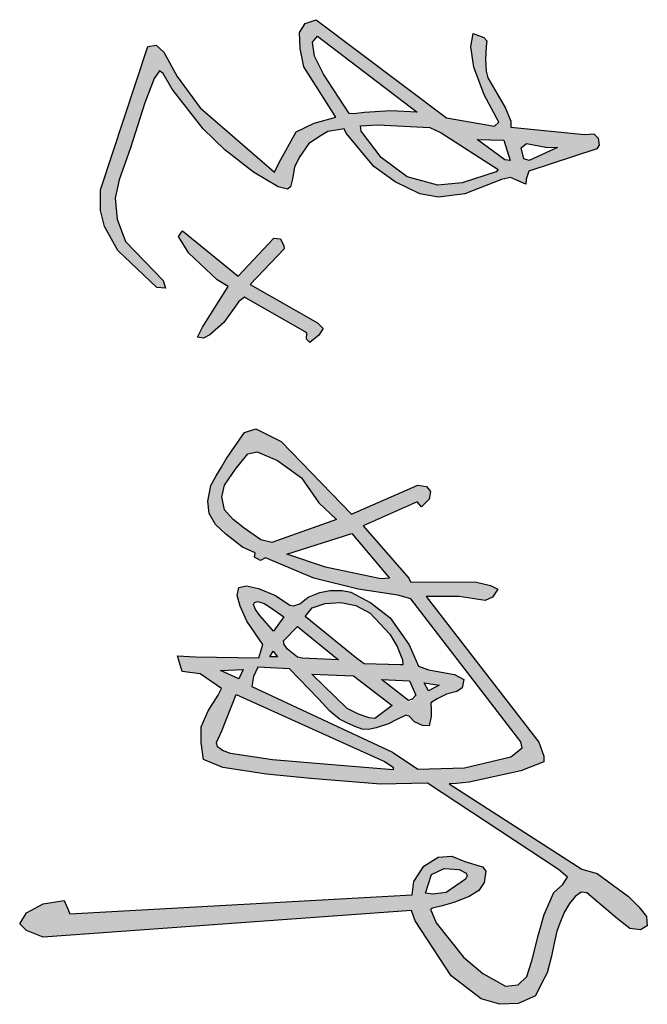
# Model space of a CAD drawing. Extents: x 1083416 to 1702742, y -180300 to 280636.
# Drawn here: x 1171067 to 1172182, y 36765 to 38514 of the extents above; entities that cross this region are included whole.
import ezdxf

# ---------------------------------------------------------------- set-up
doc = ezdxf.new("R2010")
doc.units = 0
doc.header["$LTSCALE"] = 1000
doc.layers.get('0').update_dxf_attribs({"linetype": 'CONTINUOUS'})

# ---------------------------------------------------------------- blocks, each defined once
blk = doc.blocks.new('A$C11297766')
h = blk.add_hatch(color=256)
h.dxf.hatch_style = 1
h.paths.add_polyline_path([(697.9, 3034.8), (0, 2106.4), (27.2, 2029.4), (90.6, 1988.6), (203.9, 1993.2), (335.4, 2020.3), (693.4, 2246.8), (734.2, 2092.8), (797.6, 1966), (1015.1, 1843.7), (1083.1, 1812), (625.4, 1282.1), (403.3, 1119.1), (231.1, 1024), (181.3, 969.6), (190.3, 910.7), (1210, 575.6), (1355, 575.6), (1468.3, 602.8), (1640.5, 697.9), (1903.4, 974.1), (1907.9, 1037.6), (1853.5, 1019.4), (1577.1, 752.2), (1418.5, 693.4), (1268.9, 679.8), (1137.5, 706.9), (910.9, 788.5), (589.9, 888.6), (417.8, 956.5), (363.4, 992.7), (381.5, 1019.9), (494.8, 1083.3), (775.6, 1305.1), (925.1, 1459), (1083.6, 1662.7), (1187.4, 1836.5), (1204.2, 1904.7), (1186.5, 1924.2), (1131.8, 1938.3), (1048.8, 1952.4), (979.9, 1985.9), (879.2, 2054.8), (822.7, 2143), (794.4, 2190.7), (775, 2307.2), (805.2, 2320.7), (1043.4, 2516.7), (1152.7, 2667.9), (1236.7, 2844.3), (1261.9, 2975.9), (1236.7, 3163.5), (1135.8, 3423.9), (1121.8, 3488.3), (1169.5, 3597.5), (1133, 3600.3), (1077, 3619.9), (917.3, 4101.5), (892.1, 4118.3), (841.7, 4112.7), (810.9, 4081.9), (816.5, 4014.7), (762.6, 3491), (720.5, 3491), (627.7, 3452.5), (526.1, 3393), (413.9, 3328.2), (366.6, 3315.9), (282.5, 3310.7), (189.7, 3315.9), (149.4, 3319.4), (127.5, 3299.2), (97.6, 3224.4), (193, 3206.2), (338.4, 3228.9), (533.8, 3301.6), (729.2, 3406), (756.5, 3374.2)])
h.paths.add_polyline_path([(1065.1, 3400.2), (1082.2, 3386), (1159.1, 3144), (1176.2, 2973.1), (1116.4, 2753.8), (979.6, 2568.7), (791.5, 2426.4), (754.5, 2423.5), (746, 2543.1), (765.9, 2916.1), (802.9, 2995.9)], flags=16)
h.paths.add_polyline_path([(851.4, 3252.2), (857.1, 3440.1), (999.6, 3485.7), (996.7, 3448.6)], flags=16)
h.paths.add_polyline_path([(656.6, 2825.1), (647.5, 2637.6), (659.6, 2450.2), (671.8, 2345.3), (387.4, 2160), (260.3, 2096.5), (160.5, 2081.4), (118.2, 2117.7)], flags=16)
h.paths.add_polyline_path([(911.2, 3565.4), (879.9, 3602.4), (905.5, 3739.1), (908.4, 3821.7), (999.6, 3622.3), (988.2, 3582.5)], flags=16)
h.paths.add_polyline_path([(1822.9, 1552.3), (1500.5, 1157.1), (1540, 1129.8), (1658.6, 1202.7), (1847.2, 1403.3), (1895.9, 1482.4), (2184.8, 1300), (2254.8, 1263.5), (2263.9, 1306.1), (2239.6, 1351.7), (2151.4, 1452), (2002.3, 1558.4), (1971.9, 1597.9), (2224.4, 2041.7), (2270, 2038.6), (2294.3, 2062.9), (2242.6, 2126.8), (2193.9, 2157.2), (2154.4, 2117.6), (1880.7, 1637.4), (1628.2, 1880.6), (1606.9, 1877.5), (1558.2, 1853.2), (1552.2, 1807.6)])
h.paths.add_polyline_path([(3595.4, 2440.8), (3426.8, 2824.2), (3460.1, 2855.7), (3407.9, 2911), (3352, 2920.3), (3316.6, 2891.4), (3306.9, 2830.2), (3514.1, 2359.6), (2996.7, 1858.5), (2906.8, 1678.8), (2932.8, 1597), (3072.6, 1501.2), (3124.6, 1465.2), (3178.5, 1433.3), (3240.4, 1397.4), (3310.4, 1359.4), (3420.2, 1337.5), (3508.1, 1347.4), (3586, 1391.4), (3655.9, 1465.2), (3747.8, 1583), (3787.8, 1674.8), (3817.7, 1668.9), (3841.7, 1710.8), (3823.7, 1746.7), (3969, 2091.3), (4045.2, 2405.7), (4089.7, 2688.3), (4115.1, 2780.3), (5131.8, 3561.4), (5173.1, 3570.9), (5236.7, 3491.5), (5316.1, 3161.3), (5325.1, 2830.6), (5204.7, 2650.1), (4738.9, 1649.5), (4666, 1662.1), (4599.5, 1693.8), (4612.2, 1918.6), (4824.4, 2124.4), (4913.2, 2203.6), (4970.2, 2273.3), (4998.7, 2330.3), (5024.1, 2390.4), (5039.9, 2434.8), (5043.1, 2479.1), (5030.4, 2532.9), (5001.9, 2621.6), (4973.4, 2681.7), (4936.1, 2756.2), (4989.2, 2805.2), (5014.6, 2862.2), (5017.7, 2909.7), (4951.2, 2925.6), (4903.7, 2925.6), (4853, 2922.4), (4824.4, 2966.7), (4792.8, 3033.2), (4773.7, 3106), (4748.4, 3144), (4688.2, 3156.7), (4653.3, 3090.2), (4618.5, 2906.6), (4593.1, 2833.7), (4441.1, 2767.2), (4250.9, 2634.2), (4143.2, 2494.9), (4068.6, 2354.5), (4056.7, 2291.3), (4054.7, 2204.5), (4070.5, 2133.4), (4104.1, 2050.4), (4168.7, 1966.3), (4159.5, 1920.1), (4090.3, 1819.4), (4040.9, 1697), (4023.1, 1612), (4035, 1558.7), (4092.3, 1546.9), (4167.4, 1566.6), (4274.1, 1614), (4440, 1728.6), (4535, 1699.1), (4527, 1250.5), (4518.9, 1122.4), (4631.2, 1154.4), (4647.2, 1282.6), (4751.4, 1434.8), (4799.5, 1410.7), (4911.7, 1338.6), (5023.9, 1290.6), (5136.1, 1290.6), (5256.3, 1306.6), (5312.4, 1442.8), (5360.5, 1755.1), (5392.6, 2067.5), (5432.7, 2564.1), (5424.4, 2898.6), (6037.2, 3830.7), (6091.9, 3893.2), (6146.6, 3858.1), (6201.4, 3795.6), (6357.3, 3726.9), (6500.3, 3686.5), (6686.8, 3639.9), (6798.7, 3605.7), (6857.8, 3543.6), (6867.1, 3453.5), (6777, 3292), (6661.9, 3155.3), (6416.4, 2959.6), (6318.2, 2918.4), (6295.1, 3003.1), (6273.4, 3086.9), (6229.8, 3195.7), (6186.3, 3264), (6130.4, 3301.3), (6049.5, 3313.7), (6018.5, 3288.9), (5981.2, 3164.6), (5943.8, 3071.4), (5950.1, 2975.1), (6015.3, 2872.6), (6124.1, 2801.1), (6219.1, 2789.2), (6353.5, 355.6), (6329.8, 347.7), (6258.7, 316.1), (6282.4, 165.9), (6345.6, 47.4), (6424.7, 0), (6472.1, 47.4), (6519.6, 165.9), (6328.3, 2786), (6402.5, 2810.7), (6793.1, 3067.6), (6956.2, 3280.1), (6995.8, 3413.5), (6990.9, 3541.9), (6936.5, 3665.5), (6857.4, 3705), (6773.3, 3749.5), (6654.7, 3779.1), (6560.7, 3798.9), (6476.7, 3818.6), (6407.4, 3843.3), (6338.2, 3873), (6278.9, 3907.6), (6229.4, 3947.1), (6199.8, 3991.6), (6204.7, 4031.1), (6387.7, 4248.5), (6456.9, 4337.4), (6466.8, 4411.5), (6437.1, 4461), (6372.8, 4456), (6303.6, 4401.7), (6229.4, 4327.5), (6066.3, 4105.2), (6036.6, 3996.5), (5430.4, 3052.5), (5427.3, 3105), (5418.1, 3194.6), (5337.7, 3562.3), (5272.7, 3726), (5232.6, 3726), (5133.6, 3689), (4097.9, 2888.7), (4097.9, 2910.3), (4097.9, 3123.5), (4125.7, 3308.9), (4104.1, 3361.4), (4045.3, 3398.5), (4020.6, 3346), (3995.9, 3247.1), (3993.8, 2777.3), (3967.5, 2766.5)])
h.paths.add_polyline_path([(3651.5, 2360.3), (3967.1, 2627.4), (3973.6, 2566.3), (3889.9, 2173.6), (3796.5, 1900)], flags=16)
h.paths.add_polyline_path([(3550.5, 2251.2), (3715.7, 1791.9), (3695.1, 1714.5), (3612.4, 1595.8), (3550.5, 1518.3), (3483.3, 1456.4), (3390.4, 1435.8), (3307.7, 1456.4), (3194.1, 1533.8), (3085.7, 1621.6), (3070.2, 1688.7), (3132.1, 1833.2), (3256.1, 2003.5), (3431.7, 2127.4)], flags=16)
h.paths.add_polyline_path([(4141.4, 2283.2), (4162.4, 2389.8), (4216.8, 2492.3), (4365.3, 2630.3), (4453.2, 2682.5), (4584, 2733.7), (4585, 2707.6), (4576.6, 2448.4), (4539, 2396.1), (4239.8, 2028.1), (4179.1, 2078.3), (4147.7, 2172.4)], flags=16)
h.paths.add_polyline_path([(4242.9, 1877.5), (4344.5, 1804.4), (4206.5, 1682.6), (4146.4, 1657.2), (4132.8, 1692.2), (4147, 1737.4), (4175.4, 1783.8)], flags=16)
h.paths.add_polyline_path([(4311, 1975.1), (4547.7, 2267.2), (4536.4, 1984.2), (4455.7, 1883.3), (4413.9, 1876.3)], flags=16)
h.paths.add_polyline_path([(4486.2, 1800.6), (4526.1, 1832.7), (4527.4, 1778.7)], flags=16)
h.paths.add_polyline_path([(4662.5, 2372.6), (4873.6, 2648.5), (4964.5, 2525.2), (4961.3, 2483), (4935.3, 2408.3), (4893.1, 2327.2), (4649.5, 2077.3)], flags=16)
h.paths.add_polyline_path([(4688.6, 2571.2), (4696.7, 2770.1), (4798.2, 2814.7), (4846.3, 2776.3)], flags=16)
h.paths.add_polyline_path([(4711.3, 2875.5), (4727.2, 2981.1), (4767.8, 2906)], flags=16)
h.paths.add_polyline_path([(4616.9, 1588.8), (4683.2, 1558.2), (4623, 1427.6)], flags=16)
h.paths.add_polyline_path([(5270.7, 2593.7), (5312.1, 2654.7), (5329.1, 2654.5), (5294.2, 2222.1), (5260, 1797.5), (5213.5, 1497.3), (5179.6, 1409.2), (5135.5, 1399.8), (5053.1, 1436.6), (4795.1, 1538.4)], flags=16)
h.paths.add_polyline_path([(6031, 3017.1), (6037.6, 3122.8), (6070.9, 3186.5), (6105.9, 3169), (6200.7, 3032.5), (6213.9, 2935.6), (6205.1, 2884.9), (6072.9, 2926.8)], flags=16)
for points in [[(3407.9, 2911), (3460.1, 2855.7), (3426.8, 2824.2), (3595.4, 2440.8), (3967.5, 2766.5), (3993.8, 2777.3), (3995.9, 3247.1), (4020.6, 3346), (4045.3, 3398.5), (4104.1, 3361.4), (4125.7, 3308.9), (4097.9, 3123.5), (4097.9, 2910.3), (4097.9, 2888.7), (5133.6, 3689), (5232.6, 3726), (5272.7, 3726), (5337.7, 3562.3), (5418.1, 3194.6), (5427.3, 3105), (5430.4, 3052.5), (6036.6, 3996.5), (6066.3, 4105.2), (6229.4, 4327.5), (6303.6, 4401.7), (6372.8, 4456), (6437.1, 4461), (6466.8, 4411.5), (6456.9, 4337.4), (6387.7, 4248.5), (6204.7, 4031.1), (6199.8, 3991.6), (6229.4, 3947.1), (6278.9, 3907.6), (6338.2, 3873), (6407.4, 3843.3), (6476.7, 3818.6), (6560.7, 3798.9), (6654.7, 3779.1), (6773.3, 3749.5), (6857.4, 3705), (6936.5, 3665.5), (6990.9, 3541.9), (6995.8, 3413.5), (6956.2, 3280.1), (6793.1, 3067.6), (6402.5, 2810.7), (6328.3, 2786), (6519.6, 165.9), (6472.1, 47.4), (6424.7, 0), (6345.6, 47.4), (6282.4, 165.9), (6258.7, 316.1), (6329.8, 347.7), (6353.5, 355.6), (6219.1, 2789.2), (6124.1, 2801.1), (6015.3, 2872.6), (5950.1, 2975.1), (5943.8, 3071.4), (5981.2, 3164.6), (6018.5, 3288.9), (6049.5, 3313.7), (6130.4, 3301.3), (6186.3, 3264), (6229.8, 3195.7), (6273.4, 3086.9), (6295.1, 3003.1), (6313.8, 2934.7), (6320, 2919.2), (6416.4, 2959.6), (6661.9, 3155.3), (6777, 3292), (6867.1, 3453.5), (6857.8, 3543.6), (6798.7, 3605.7), (6686.8, 3639.9), (6500.3, 3686.5), (6357.3, 3726.9), (6201.4, 3795.6), (6146.6, 3858.1), (6091.9, 3893.2), (6037.2, 3830.7), (5424.4, 2898.6), (5432.7, 2564.1), (5392.6, 2067.5), (5360.5, 1755.1), (5312.4, 1442.8), (5256.3, 1306.6), (5136.1, 1290.6), (5023.9, 1290.6), (4911.7, 1338.6), (4799.5, 1410.7), (4751.4, 1434.8), (4647.2, 1282.6), (4631.2, 1154.4), (4518.9, 1122.4), (4527, 1250.5), (4535, 1699.1), (4440, 1728.6), (4274.1, 1614), (4167.4, 1566.6), (4092.3, 1546.9), (4035, 1558.7), (4023.1, 1612), (4040.9, 1697), (4090.3, 1819.4), (4159.5, 1920.1), (4165.4, 1949.7), (4149.6, 1991.2), (4104.1, 2050.4), (4070.5, 2133.4), (4054.7, 2204.5), (4056.7, 2291.3), (4068.6, 2354.5), (4143.2, 2494.9), (4250.9, 2634.2), (4441.1, 2767.2), (4593.1, 2833.7), (4618.5, 2906.6), (4653.3, 3090.2), (4688.2, 3156.7), (4748.4, 3144), (4773.7, 3106), (4792.8, 3033.2), (4824.4, 2966.7), (4853, 2922.4), (4903.7, 2925.6), (4951.2, 2925.6), (5017.7, 2909.7), (5014.6, 2862.2), (4989.2, 2805.2), (4948, 2767.2), (4941.7, 2745.1), (4973.4, 2681.7), (5001.9, 2621.6), (5030.4, 2532.9), (5043.1, 2479.1), (5039.9, 2434.8), (5024.1, 2390.4), (4998.7, 2330.3), (4970.2, 2273.3), (4913.2, 2203.6), (4824.4, 2124.4), (4612.2, 1918.6), (4599.5, 1693.8), (4666, 1662.1), (4738.9, 1649.5), (5204.7, 2650.1), (5325.1, 2830.6), (5316.1, 3161.3), (5236.7, 3491.5), (5173.1, 3570.9), (5131.8, 3561.4), (4115.1, 2780.3), (4089.7, 2688.3), (4045.2, 2405.7), (3969, 2091.3), (3823.7, 1746.7), (3841.7, 1710.8), (3817.7, 1668.9), (3787.8, 1674.8), (3747.8, 1583), (3655.9, 1465.2), (3586, 1391.4), (3508.1, 1347.4), (3420.2, 1337.5), (3310.4, 1359.4), (3240.4, 1397.4), (3178.5, 1433.3), (3124.6, 1465.2), (3072.6, 1501.2), (2932.8, 1597), (2906.8, 1678.8), (2996.7, 1858.5), (3514.1, 2359.6), (3306.9, 2830.2), (3316.6, 2891.4), (3352, 2920.3), (3407.9, 2911)], [(127.5, 3299.2), (149.4, 3319.4), (189.7, 3315.9), (282.5, 3310.7), (366.6, 3315.9), (413.9, 3328.2), (526.1, 3393), (627.7, 3452.5), (720.5, 3491), (762.6, 3491), (816.5, 4014.7), (810.9, 4081.9), (841.7, 4112.7), (892.1, 4118.3), (917.3, 4101.5), (1077, 3619.9), (1133, 3600.3), (1169.5, 3597.5), (1121.8, 3488.3), (1135.8, 3423.9), (1236.7, 3163.5), (1261.9, 2975.9), (1236.7, 2844.3), (1152.7, 2667.9), (1043.4, 2516.7), (805.2, 2320.7), (775, 2307.2), (794.4, 2190.7), (822.7, 2143), (879.2, 2054.8), (979.9, 1985.9), (1048.8, 1952.4), (1131.8, 1938.3), (1186.5, 1924.2), (1204.2, 1904.7), (1187.4, 1836.5), (1083.6, 1662.7), (925.1, 1459), (775.6, 1305.1), (494.8, 1083.3), (381.5, 1019.9), (363.4, 992.7), (417.8, 956.5), (589.9, 888.6), (910.9, 788.5), (1137.5, 706.9), (1268.9, 679.8), (1418.5, 693.4), (1577.1, 752.2), (1853.5, 1019.4), (1907.9, 1037.6), (1903.4, 974.1), (1640.5, 697.9), (1468.3, 602.8), (1355, 575.6), (1210, 575.6), (190.3, 910.7), (181.3, 969.6), (231.1, 1024), (403.3, 1119.1), (625.4, 1282.1), (1083.1, 1812), (1015.1, 1843.7), (797.6, 1966), (734.2, 2092.8), (693.4, 2246.8), (335.4, 2020.3), (203.9, 1993.2), (90.6, 1988.6), (27.2, 2029.4), (0, 2106.4), (697.9, 3034.8), (756.5, 3374.2), (729.2, 3406), (533.8, 3301.6), (338.4, 3228.9), (193, 3206.2), (97.6, 3224.4), (127.5, 3299.2)], [(908.4, 3821.7), (999.6, 3622.3), (988.2, 3582.5), (911.2, 3565.4), (879.9, 3602.4), (905.5, 3739.1), (908.4, 3821.7)], [(857.1, 3440.1), (999.6, 3485.7), (996.7, 3448.6), (851.4, 3252.2), (857.1, 3440.1)], [(1082.2, 3386), (1159.1, 3144), (1176.2, 2973.1), (1116.4, 2753.8), (979.6, 2568.7), (791.5, 2426.4), (754.5, 2423.5), (746, 2543.1), (765.9, 2916.1), (802.9, 2995.9), (1065.1, 3400.2), (1082.2, 3386)], [(6105.9, 3169), (6200.7, 3032.5), (6213.9, 2935.6), (6205.1, 2884.9), (6072.9, 2926.8), (6031, 3017.1), (6037.6, 3122.8), (6064.1, 3173.4), (6083.9, 3180), (6105.9, 3169)], [(4727.2, 2981.1), (4767.8, 2906), (4711.3, 2875.5), (4727.2, 2981.1)], [(656.6, 2825.1), (647.5, 2637.6), (659.6, 2450.2), (668.7, 2371.6), (665.7, 2341.4), (387.4, 2160), (260.3, 2096.5), (160.5, 2081.4), (118.2, 2117.7), (656.6, 2825.1)], [(4696.7, 2770.1), (4798.2, 2814.7), (4828.7, 2790.4), (4836.8, 2764), (4688.6, 2571.2), (4696.7, 2770.1)], [(4585, 2707.6), (4576.6, 2448.4), (4539, 2396.1), (4239.8, 2028.1), (4179.1, 2078.3), (4147.7, 2172.4), (4141.4, 2283.2), (4162.4, 2389.8), (4216.8, 2492.3), (4365.3, 2630.3), (4453.2, 2682.5), (4549.4, 2720.2), (4584.4, 2723.5), (4585, 2707.6)], [(3651.5, 2360.3), (3967.1, 2627.4), (3973.6, 2566.3), (3889.9, 2173.6), (3796.5, 1900), (3651.5, 2360.3)], [(4873.6, 2648.5), (4964.5, 2525.2), (4961.3, 2483), (4935.3, 2408.3), (4893.1, 2327.2), (4649.5, 2077.3), (4662.5, 2372.6), (4873.6, 2648.5)], [(5329.1, 2654.5), (5294.2, 2222.1), (5260, 1797.5), (5213.5, 1497.3), (5191.8, 1440.9), (5165.8, 1406.3), (5135.5, 1399.8), (5053.1, 1436.6), (4795.1, 1538.4), (5270.7, 2593.7), (5312.1, 2654.7), (5329.1, 2654.5)], [(3550.5, 2251.2), (3715.7, 1791.9), (3695.1, 1714.5), (3612.4, 1595.8), (3550.5, 1518.3), (3483.3, 1456.4), (3390.4, 1435.8), (3307.7, 1456.4), (3194.1, 1533.8), (3085.7, 1621.6), (3070.2, 1688.7), (3132.1, 1833.2), (3256.1, 2003.5), (3431.7, 2127.4), (3550.5, 2251.2)], [(4547.7, 2267.2), (4537.4, 2008), (4529.1, 1975.1), (4471.5, 1903.1), (4438.6, 1880.4), (4413.9, 1876.3), (4311, 1975.1), (4547.7, 2267.2)], [(1628.2, 1880.6), (1880.7, 1637.4), (2154.4, 2117.6), (2193.9, 2157.2), (2242.6, 2126.8), (2294.3, 2062.9), (2270, 2038.6), (2224.4, 2041.7), (1971.9, 1597.9), (2002.3, 1558.4), (2151.4, 1452), (2239.6, 1351.7), (2263.9, 1306.1), (2254.8, 1263.5), (2184.8, 1300), (1895.9, 1482.4), (1847.2, 1403.3), (1658.6, 1202.7), (1540, 1129.8), (1500.5, 1157.1), (1822.9, 1552.3), (1552.2, 1807.6), (1558.2, 1853.2), (1606.9, 1877.5), (1628.2, 1880.6)], [(4242.9, 1877.5), (4344.5, 1804.4), (4233.5, 1706.4), (4189.6, 1675.4), (4156, 1661.3), (4141.8, 1669), (4132.8, 1692.2), (4147, 1737.4), (4175.4, 1783.8), (4242.9, 1877.5)], [(4526.1, 1832.7), (4527.4, 1778.7), (4486.2, 1800.6), (4526.1, 1832.7)], [(4616.9, 1588.8), (4683.2, 1558.2), (4623, 1427.6), (4616.9, 1588.8)]]:
    blk.add_lwpolyline(points)
blk = doc.blocks.new('图框A1')
at = {"xscale": 0.249999920410189, "yscale": 0.249999920410189, "zscale": 0.249999920410189}
blk.add_blockref('A$C11297766', (-3179.3, 8372.8), dxfattribs=at)

msp = doc.modelspace()

# ---------------------------------------------------------------- block references
at = {"linetype": 'ByBlock', "rotation": 270}
msp.add_blockref('图框A1', (1162694, 35334.9), dxfattribs=at)

doc.saveas('drawing.dxf')
